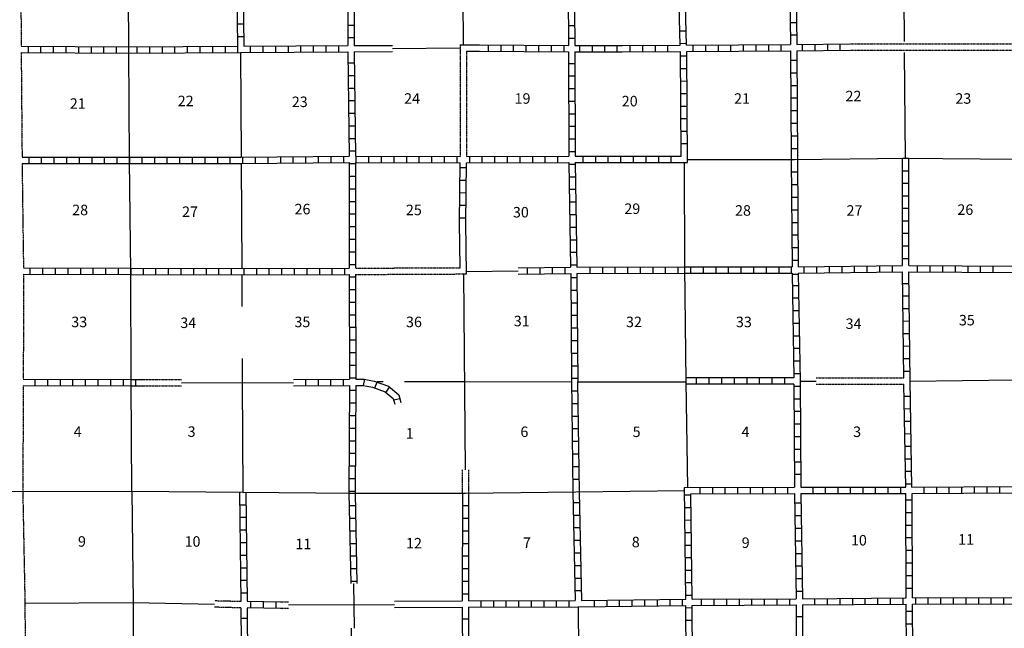
# Model space of a CAD drawing. Extents: x 1595812 to 2157601, y 16348238 to 16907719.
# Drawn here: x 1784316 to 1831204, y 16647086 to 16676077 of the extents above; entities that cross this region are included whole.
import ezdxf
from ezdxf.enums import TextEntityAlignment as Align

# ---------------------------------------------------------------- set-up
doc = ezdxf.new("R2010")
doc.units = 0
doc.header["$MEASUREMENT"] = 0
doc.linetypes.add('DGN_STYLE_3', pattern=[0.0011, 0, -0.0011])
for name, color, linetype in [('L10', 7, 'CONTINUOUS'), ('L11', 7, 'CONTINUOUS'), ('L13', 7, 'CONTINUOUS'), ('L14', 7, 'CONTINUOUS'), ('L4', 7, 'CONTINUOUS'), ('L8', 7, 'CONTINUOUS')]:
    doc.layers.add(name, color=color, linetype=linetype)
doc.styles.add('STYLE-FONT002', font='font002.shx')

msp = doc.modelspace()

# ---------------------------------------------------------------- linework, layer by layer
at = {"layer": 'L10', "color": 30, "linetype": 'CONTINUOUS'}
for p, q in [((1805286, 16674885), (1806212, 16674877)), ((1805595, 16674582), (1806211, 16674576)), ((1805295, 16664265), (1805262, 16666426)), ((1805596, 16663966), (1805561, 16666423)), ((1802165, 16648374), (1805387, 16648390)), ((1802165, 16648074), (1805387, 16648090))]:
    msp.add_line(p, q, dxfattribs=at)
at = {"layer": 'L10', "color": 30, "linetype": 'CONTINUOUS', "flags": 128}
for points in [[(1800245, 16674840), (1802070, 16674854)], [(1800245, 16674540), (1802069, 16674555)]]:
    msp.add_lwpolyline(points, dxfattribs=at)
at = {"layer": 'L11', "color": 31, "linetype": 'DGN_STYLE_3'}
for p, q in [((1823851, 16674930), (1831603, 16674932)), ((1823851, 16674630), (1831602, 16674632)), ((1790275, 16658932), (1792028, 16658935)), ((1790277, 16658632), (1792029, 16658635)), ((1794854, 16648058), (1793595, 16648091)), ((1794854, 16648358), (1793603, 16648391)), ((1796732, 16648349), (1797113, 16648351)), ((1796739, 16648049), (1797113, 16648051))]:
    msp.add_line(p, q, dxfattribs=at)
at = {"layer": 'L11', "color": 31, "linetype": 'DGN_STYLE_3', "flags": 128}
for points in [[(1784354, 16679807), (1784387, 16674815)], [(1805286, 16674885), (1805295, 16669565)], [(1784387, 16674515), (1784429, 16669548)], [(1805587, 16674582), (1805595, 16669565)], [(1784429, 16669223), (1784496, 16664256)], [(1800312, 16664240), (1805295, 16664265)], [(1784496, 16663956), (1784487, 16658956)], [(1800312, 16663940), (1805596, 16663966)], [(1822247, 16659015), (1826418, 16659015)], [(1784487, 16658656), (1784462, 16653606)], [(1822247, 16658715), (1826422, 16658715)], [(1805384, 16654640), (1805395, 16653531)], [(1805685, 16654640), (1805695, 16653531)], [(1784462, 16653606), (1784565, 16648290)], [(1784561, 16648290), (1784612, 16643123)]]:
    msp.add_lwpolyline(points, dxfattribs=at)
at = {"layer": 'L13', "color": 7, "linetype": 'CONTINUOUS'}
for p, q in [((1805370, 16685107), (1805437, 16674883)), ((1826453, 16675032), (1826403, 16679873)), ((1794837, 16674515), (1794862, 16669523)), ((1826503, 16669482), (1826453, 16674515)), ((1794862, 16669223), (1794887, 16664231)), ((1805596, 16664090), (1808049, 16664110)), ((1794887, 16663931), (1794895, 16662423)), ((1794904, 16659931), (1794913, 16658790)), ((1826719, 16658866), (1831709, 16658915)), ((1792028, 16658785), (1797361, 16658794)), ((1794911, 16658790), (1794937, 16653573)), ((1801337, 16658840), (1801628, 16658840)), ((1802637, 16658840), (1805496, 16658840)), ((1805496, 16658840), (1810587, 16658831)), ((1810885, 16658831), (1816053, 16658822)), ((1800258, 16647087), (1800227, 16649223)), ((1784561, 16648290), (1789712, 16648315)), ((1797120, 16648201), (1802165, 16648225)), ((1810912, 16648115), (1810945, 16643123))]:
    msp.add_line(p, q, dxfattribs=at)
at = {"layer": 'L13', "color": 7, "linetype": 'CONTINUOUS', "flags": 128}
for points in [[(1802070, 16674704), (1805286, 16674729)], [(1805448, 16663966), (1805535, 16654640)], [(1821485, 16658865), (1822247, 16658865)], [(1789710, 16648315), (1793599, 16648241)]]:
    msp.add_lwpolyline(points, dxfattribs=at)
at = {"layer": 'L4', "color": 2, "linetype": 'CONTINUOUS'}
for p, q in [((1815986, 16664298), (1815970, 16669273)), ((1816053, 16658822), (1815986, 16664298)), ((1816126, 16653796), (1816053, 16658822))]:
    msp.add_line(p, q, dxfattribs=at)
at = {"layer": 'L4', "color": 2, "linetype": 'CONTINUOUS', "flags": 128}
for points in [[(1789654, 16653615), (1789629, 16658781), (1789604, 16664090), (1789546, 16669373), (1789512, 16674640), (1789479, 16679965), (1789479, 16685198), (1789421, 16690315)], [(1816120, 16669423), (1821211, 16669423), (1826503, 16669482)], [(1826503, 16669482), (1831836, 16669440), (1837119, 16669448), (1840077, 16669473), (1845769, 16669565)], [(1765480, 16653523), (1768696, 16653556), (1773954, 16653540), (1779021, 16653615), (1784312, 16653606), (1789654, 16653615)], [(1789654, 16653615), (1794937, 16653573), (1800145, 16653531), (1801970, 16653523), (1805545, 16653531), (1810803, 16653581), (1815978, 16653646)], [(1789654, 16653615), (1789712, 16648315), (1789721, 16642973), (1789779, 16637665), (1789837, 16633290), (1789904, 16627123)]]:
    msp.add_lwpolyline(points, dxfattribs=at)
at = {"layer": 'L8', "color": 1, "linetype": 'CONTINUOUS'}
for p, q in [((1794970, 16675865), (1794670, 16675865)), ((1799945, 16675823), (1800245, 16675823)), ((1810745, 16675782), (1810445, 16675782)), ((1821003, 16675948), (1821303, 16675948)), ((1815758, 16675540), (1816056, 16675547)), ((1821011, 16675348), (1821311, 16675348)), ((1784387, 16674815), (1789512, 16674790)), ((1784712, 16674815), (1784712, 16674515)), ((1785312, 16674807), (1785312, 16674507)), ((1785912, 16674807), (1785912, 16674507)), ((1786512, 16674807), (1786512, 16674507)), ((1792295, 16674807), (1792295, 16674507)), ((1792895, 16674807), (1792895, 16674507)), ((1793495, 16674807), (1793495, 16674507)), ((1794095, 16674815), (1794095, 16674515)), ((1794979, 16675265), (1794679, 16675265)), ((1794695, 16674815), (1794695, 16674515)), ((1795295, 16674815), (1795295, 16674515)), ((1795895, 16674823), (1795895, 16674523)), ((1796495, 16674823), (1796495, 16674523)), ((1797095, 16674823), (1797095, 16674523)), ((1797695, 16674832), (1797695, 16674532)), ((1798295, 16674832), (1798295, 16674532)), ((1798895, 16674832), (1798895, 16674532)), ((1799495, 16674840), (1799495, 16674540)), ((1799945, 16675223), (1800245, 16675223)), ((1806212, 16674877), (1810453, 16674840)), ((1806637, 16674573), (1806637, 16674873)), ((1807237, 16674565), (1807237, 16674865)), ((1807837, 16674565), (1807837, 16674865)), ((1808437, 16674565), (1808437, 16674865)), ((1809037, 16674557), (1809037, 16674857)), ((1809637, 16674557), (1809637, 16674857)), ((1810237, 16674540), (1810237, 16674840)), ((1810753, 16675182), (1810453, 16675182)), ((1810970, 16674840), (1810970, 16674540)), ((1811570, 16674848), (1811570, 16674548)), ((1812170, 16674848), (1812170, 16674548)), ((1812747, 16674848), (1812747, 16674548)), ((1813370, 16674857), (1813370, 16674557)), ((1813970, 16674857), (1813970, 16674557)), ((1814570, 16674857), (1814570, 16674557)), ((1815170, 16674865), (1815170, 16674565)), ((1815773, 16674943), (1816071, 16674951)), ((1816370, 16674865), (1816370, 16674565)), ((1816970, 16674873), (1816970, 16674573)), ((1817570, 16674873), (1817570, 16674573)), ((1818170, 16674873), (1818170, 16674573)), ((1818770, 16674882), (1818770, 16674582)), ((1819370, 16674882), (1819370, 16674582)), ((1819970, 16674882), (1819970, 16674582)), ((1820570, 16674890), (1820570, 16674590)), ((1821320, 16674890), (1823851, 16674930)), ((1821578, 16674894), (1821578, 16674594)), ((1822178, 16674903), (1822178, 16674603)), ((1822778, 16674915), (1822778, 16674615)), ((1823378, 16674922), (1823378, 16674622)), ((1784387, 16674515), (1789512, 16674490)), ((1787112, 16674798), (1787112, 16674498)), ((1787712, 16674798), (1787712, 16674498)), ((1788312, 16674798), (1788312, 16674498)), ((1788912, 16674790), (1788912, 16674490)), ((1789896, 16674790), (1789896, 16674490)), ((1790495, 16674798), (1790495, 16674498)), ((1791095, 16674798), (1791095, 16674498)), ((1791695, 16674798), (1791695, 16674498)), ((1806211, 16674576), (1810453, 16674540)), ((1815782, 16674349), (1816080, 16674352)), ((1821320, 16674590), (1823851, 16674630)), ((1799954, 16674023), (1800254, 16674023)), ((1810753, 16673982), (1810453, 16673982)), ((1821028, 16674148), (1821328, 16674148)), ((1799962, 16673423), (1800262, 16673423)), ((1815786, 16673753), (1816085, 16673755)), ((1821028, 16673548), (1821328, 16673548)), ((1810753, 16673382), (1810453, 16673382)), ((1815791, 16673156), (1816089, 16673158)), ((1821036, 16672948), (1821336, 16672948)), ((1799970, 16672823), (1800270, 16672823)), ((1810762, 16672782), (1810462, 16672782)), ((1815796, 16672559), (1816094, 16672562)), ((1799979, 16672223), (1800279, 16672223)), ((1810762, 16672182), (1810462, 16672182)), ((1821036, 16672348), (1821336, 16672348)), ((1799987, 16671623), (1800287, 16671623)), ((1810762, 16671582), (1810462, 16671582)), ((1815801, 16671963), (1816099, 16671965)), ((1821045, 16671748), (1821345, 16671748)), ((1815805, 16671366), (1816104, 16671369)), ((1821045, 16671148), (1821345, 16671148)), ((1799987, 16671023), (1800287, 16671023)), ((1810762, 16670982), (1810462, 16670982)), ((1815810, 16670770), (1816108, 16670772)), ((1799995, 16670423), (1800295, 16670423)), ((1810770, 16670382), (1810470, 16670382)), ((1815815, 16670173), (1816113, 16670175)), ((1821053, 16670548), (1821353, 16670548)), ((1800004, 16669823), (1800304, 16669823)), ((1810770, 16669782), (1810470, 16669782)), ((1821061, 16669948), (1821361, 16669948)), ((1784746, 16669532), (1784746, 16669232)), ((1785346, 16669532), (1785346, 16669232)), ((1785946, 16669532), (1785946, 16669232)), ((1786546, 16669532), (1786546, 16669232)), ((1787146, 16669523), (1787146, 16669223)), ((1787746, 16669523), (1787746, 16669223)), ((1788346, 16669523), (1788346, 16669223)), ((1788946, 16669523), (1788946, 16669223)), ((1789546, 16669523), (1789546, 16669223)), ((1789546, 16669223), (1789546, 16669523)), ((1790146, 16669223), (1790146, 16669523)), ((1790745, 16669223), (1790745, 16669523)), ((1791345, 16669223), (1791345, 16669523)), ((1791945, 16669223), (1791945, 16669523)), ((1792545, 16669223), (1792545, 16669523)), ((1793145, 16669223), (1793145, 16669523)), ((1793745, 16669223), (1793745, 16669523)), ((1794345, 16669223), (1794345, 16669523)), ((1794945, 16669223), (1794945, 16669523)), ((1795545, 16669232), (1795545, 16669532)), ((1796145, 16669240), (1796145, 16669540)), ((1796745, 16669240), (1796745, 16669540)), ((1797345, 16669248), (1797345, 16669548)), ((1797945, 16669257), (1797945, 16669557)), ((1798545, 16669265), (1798545, 16669565)), ((1799145, 16669273), (1799145, 16669573)), ((1799745, 16669273), (1799745, 16669573)), ((1800012, 16669223), (1800312, 16669223)), ((1800345, 16669282), (1800345, 16669582)), ((1800945, 16669282), (1800945, 16669582)), ((1801545, 16669273), (1801545, 16669573)), ((1802145, 16669273), (1802145, 16669573)), ((1802745, 16669273), (1802745, 16669573)), ((1803345, 16669273), (1803345, 16669573)), ((1803945, 16669273), (1803945, 16669573)), ((1804545, 16669265), (1804545, 16669565)), ((1805145, 16669265), (1805145, 16669565)), ((1805262, 16666426), (1805295, 16669265)), ((1805561, 16666423), (1805595, 16669265)), ((1805745, 16669265), (1805745, 16669565)), ((1806345, 16669265), (1806345, 16669565)), ((1806945, 16669265), (1806945, 16669565)), ((1807545, 16669265), (1807545, 16669565)), ((1808145, 16669273), (1808145, 16669573)), ((1808745, 16669273), (1808745, 16669573)), ((1809345, 16669273), (1809345, 16669573)), ((1809945, 16669273), (1809945, 16669573)), ((1810770, 16669182), (1810470, 16669182)), ((1811145, 16669273), (1811145, 16669573)), ((1811745, 16669273), (1811745, 16669573)), ((1812345, 16669273), (1812345, 16669573)), ((1812945, 16669273), (1812945, 16669573)), ((1813545, 16669273), (1813545, 16669573)), ((1814145, 16669273), (1814145, 16669573)), ((1814745, 16669273), (1814745, 16669573)), ((1815345, 16669273), (1815345, 16669573)), ((1826354, 16669481), (1826652, 16669482)), ((1805591, 16669013), (1805293, 16669016)), ((1821061, 16668823), (1821361, 16668823)), ((1826355, 16668885), (1826653, 16668885)), ((1800012, 16668623), (1800312, 16668623)), ((1805584, 16668416), (1805286, 16668420)), ((1810787, 16668582), (1810487, 16668582)), ((1826355, 16668288), (1826654, 16668289)), ((1800012, 16668023), (1800312, 16668023)), ((1805577, 16667819), (1805279, 16667823)), ((1810795, 16667982), (1810495, 16667982)), ((1821070, 16668223), (1821370, 16668223)), ((1800012, 16667423), (1800312, 16667423)), ((1810803, 16667381), (1810503, 16667381)), ((1821070, 16667623), (1821370, 16667623)), ((1826356, 16667691), (1826655, 16667692)), ((1805570, 16667221), (1805272, 16667224)), ((1821078, 16667023), (1821378, 16667023)), ((1826357, 16667095), (1826656, 16667095)), ((1800012, 16666823), (1800312, 16666823)), ((1805563, 16666624), (1805265, 16666628)), ((1810812, 16666781), (1810512, 16666781)), ((1821078, 16666423), (1821378, 16666423)), ((1826358, 16666498), (1826657, 16666499)), ((1800012, 16666223), (1800312, 16666223)), ((1810820, 16666181), (1810520, 16666181)), ((1826359, 16665902), (1826658, 16665902)), ((1800012, 16665623), (1800312, 16665623)), ((1810828, 16665581), (1810528, 16665581)), ((1821086, 16665823), (1821386, 16665823)), ((1800012, 16665023), (1800312, 16665023)), ((1810837, 16664981), (1810537, 16664981)), ((1821086, 16665223), (1821386, 16665223)), ((1826360, 16665305), (1826658, 16665305)), ((1821095, 16664623), (1821395, 16664623)), ((1826361, 16664708), (1826659, 16664709)), ((1784804, 16664256), (1784804, 16663956)), ((1785404, 16664256), (1785404, 16663956)), ((1786004, 16664248), (1786004, 16663948)), ((1786604, 16664248), (1786604, 16663948)), ((1787204, 16664248), (1787204, 16663948)), ((1787804, 16664248), (1787804, 16663948)), ((1788404, 16664240), (1788404, 16663940)), ((1789004, 16664240), (1789004, 16663940)), ((1789604, 16664240), (1789604, 16663940)), ((1789604, 16663940), (1789604, 16664240)), ((1790204, 16663940), (1790204, 16664240)), ((1790804, 16663940), (1790804, 16664240)), ((1791404, 16663940), (1791404, 16664240)), ((1792004, 16663940), (1792004, 16664240)), ((1792604, 16663931), (1792604, 16664231)), ((1793204, 16663931), (1793204, 16664231)), ((1793804, 16663931), (1793804, 16664231)), ((1794404, 16663931), (1794404, 16664231)), ((1795004, 16663931), (1795004, 16664231)), ((1795604, 16663931), (1795604, 16664231)), ((1796204, 16663931), (1796204, 16664231)), ((1796804, 16663931), (1796804, 16664231)), ((1797404, 16663931), (1797404, 16664231)), ((1798004, 16663940), (1798004, 16664240)), ((1798604, 16663940), (1798604, 16664240)), ((1799204, 16663940), (1799204, 16664240)), ((1799804, 16663940), (1799804, 16664240)), ((1800012, 16664423), (1800312, 16664423)), ((1808048, 16664260), (1810551, 16664281)), ((1808503, 16663965), (1808501, 16664263)), ((1809100, 16663970), (1809097, 16664268)), ((1809696, 16663975), (1809694, 16664273)), ((1810293, 16663980), (1810290, 16664278)), ((1810853, 16664381), (1810553, 16664381)), ((1811462, 16664281), (1811462, 16663981)), ((1812062, 16664290), (1812062, 16663990)), ((1812661, 16664290), (1812661, 16663990)), ((1813261, 16664290), (1813261, 16663990)), ((1813861, 16664290), (1813861, 16663990)), ((1814461, 16664290), (1814461, 16663990)), ((1815061, 16664298), (1815061, 16663998)), ((1815661, 16664298), (1815661, 16663998)), ((1816261, 16664298), (1816261, 16663998)), ((1816861, 16664298), (1816861, 16663998)), ((1817461, 16664298), (1817461, 16663998)), ((1818061, 16664298), (1818061, 16663998)), ((1818661, 16664298), (1818661, 16663998)), ((1819261, 16664298), (1819261, 16663998)), ((1819861, 16664298), (1819861, 16663998)), ((1820461, 16664298), (1820461, 16663998)), ((1821061, 16664298), (1821061, 16663998)), ((1821661, 16664306), (1821661, 16664006)), ((1822261, 16664315), (1822261, 16664015)), ((1822861, 16664315), (1822861, 16664015)), ((1823461, 16664323), (1823461, 16664023)), ((1824061, 16664331), (1824061, 16664031)), ((1824661, 16664340), (1824661, 16664040)), ((1825261, 16664348), (1825261, 16664048)), ((1825861, 16664356), (1825861, 16664056)), ((1827061, 16664365), (1827061, 16664065)), ((1827661, 16664356), (1827661, 16664056)), ((1828261, 16664356), (1828261, 16664056)), ((1828861, 16664356), (1828861, 16664056)), ((1829461, 16664348), (1829461, 16664048)), ((1830061, 16664348), (1830061, 16664048)), ((1830661, 16664348), (1830661, 16664048)), ((1800012, 16663823), (1800312, 16663823)), ((1808050, 16663960), (1810554, 16663981)), ((1810853, 16663781), (1810553, 16663781)), ((1821086, 16663956), (1821386, 16663956)), ((1800012, 16663223), (1800312, 16663223)), ((1810862, 16663181), (1810562, 16663181)), ((1821111, 16663423), (1821411, 16663423)), ((1826370, 16663514), (1826668, 16663517)), ((1800020, 16662623), (1800320, 16662623)), ((1821120, 16662823), (1821420, 16662823)), ((1826376, 16662917), (1826674, 16662920)), ((1810862, 16662581), (1810562, 16662581)), ((1821128, 16662223), (1821428, 16662223)), ((1826383, 16662321), (1826681, 16662324)), ((1800020, 16662023), (1800320, 16662023)), ((1810870, 16661981), (1810570, 16661981)), ((1826389, 16661724), (1826687, 16661727)), ((1800020, 16661423), (1800320, 16661423)), ((1810870, 16661381), (1810570, 16661381)), ((1821136, 16661623), (1821436, 16661623)), ((1800020, 16660823), (1800320, 16660823)), ((1810878, 16660781), (1810578, 16660781)), ((1821153, 16661023), (1821453, 16661023)), ((1826396, 16661128), (1826694, 16661131)), ((1821161, 16660423), (1821461, 16660423)), ((1826402, 16660531), (1826700, 16660534)), ((1800020, 16660223), (1800320, 16660223)), ((1810878, 16660181), (1810578, 16660181)), ((1821170, 16659823), (1821470, 16659823)), ((1826409, 16659934), (1826707, 16659938)), ((1800029, 16659623), (1800329, 16659623)), ((1810878, 16659581), (1810578, 16659581)), ((1826415, 16659338), (1826713, 16659341)), ((1785054, 16658656), (1785054, 16658956)), ((1785654, 16658648), (1785654, 16658948)), ((1786254, 16658648), (1786254, 16658948)), ((1786854, 16658648), (1786854, 16658948)), ((1787454, 16658640), (1787454, 16658940)), ((1788054, 16658640), (1788054, 16658940)), ((1788654, 16658640), (1788654, 16658940)), ((1789254, 16658631), (1789254, 16658931)), ((1789629, 16658931), (1790275, 16658932)), ((1789854, 16658631), (1789854, 16658931)), ((1797362, 16658944), (1800029, 16658948)), ((1797942, 16658646), (1797942, 16658944)), ((1798539, 16658647), (1798538, 16658945)), ((1799135, 16658648), (1799135, 16658946)), ((1799732, 16658648), (1799731, 16658947)), ((1800029, 16659023), (1800329, 16659023)), ((1810895, 16658981), (1810595, 16658981)), ((1821186, 16659015), (1816051, 16659015)), ((1816536, 16659015), (1816536, 16658715)), ((1817136, 16659015), (1817136, 16658715)), ((1817736, 16659015), (1817736, 16658715)), ((1818336, 16659015), (1818336, 16658715)), ((1818936, 16659015), (1818936, 16658715)), ((1819536, 16659015), (1819536, 16658715)), ((1820136, 16659015), (1820136, 16658715)), ((1820736, 16659015), (1820736, 16658715)), ((1821178, 16659223), (1821478, 16659223)), ((1789629, 16658631), (1790277, 16658632)), ((1797361, 16658644), (1800029, 16658648)), ((1800029, 16658423), (1800329, 16658423)), ((1821186, 16658715), (1816055, 16658715)), ((1821186, 16658623), (1821486, 16658623)), ((1810895, 16658381), (1810595, 16658381)), ((1821186, 16658023), (1821486, 16658023)), ((1826433, 16658144), (1826731, 16658149)), ((1800020, 16657823), (1800320, 16657823)), ((1810903, 16657781), (1810603, 16657781)), ((1826443, 16657547), (1826742, 16657552)), ((1800020, 16657223), (1800320, 16657223)), ((1810912, 16657181), (1810612, 16657181)), ((1821195, 16657423), (1821495, 16657423)), ((1800012, 16656623), (1800312, 16656623)), ((1810920, 16656581), (1810620, 16656581)), ((1821195, 16656823), (1821495, 16656823)), ((1826454, 16656951), (1826752, 16656956)), ((1821203, 16656223), (1821503, 16656223)), ((1826464, 16656354), (1826763, 16656359)), ((1800012, 16656023), (1800312, 16656023)), ((1810920, 16655981), (1810620, 16655981)), ((1821203, 16655623), (1821503, 16655623)), ((1826475, 16655758), (1826773, 16655763)), ((1800004, 16655423), (1800304, 16655423)), ((1810928, 16655381), (1810628, 16655381)), ((1826486, 16655161), (1826784, 16655166)), ((1800004, 16654823), (1800304, 16654823)), ((1810937, 16654781), (1810637, 16654781)), ((1821203, 16655023), (1821503, 16655023)), ((1800004, 16654223), (1800304, 16654223)), ((1810945, 16654181), (1810645, 16654181)), ((1821211, 16654423), (1821511, 16654423)), ((1826496, 16654565), (1826794, 16654570)), ((1816725, 16653500), (1816724, 16653798)), ((1817322, 16653501), (1817321, 16653799)), ((1817918, 16653502), (1817918, 16653800)), ((1818515, 16653503), (1818514, 16653801)), ((1819111, 16653504), (1819111, 16653802)), ((1819708, 16653505), (1819707, 16653803)), ((1820305, 16653506), (1820304, 16653804)), ((1820901, 16653507), (1820901, 16653805)), ((1822094, 16653508), (1822094, 16653807)), ((1822691, 16653509), (1822691, 16653808)), ((1823288, 16653510), (1823287, 16653809)), ((1823884, 16653511), (1823884, 16653810)), ((1824481, 16653512), (1824480, 16653810)), ((1825077, 16653513), (1825077, 16653811)), ((1825674, 16653514), (1825674, 16653812)), ((1826271, 16653515), (1826270, 16653813)), ((1826507, 16653968), (1826805, 16653973)), ((1827386, 16653515), (1827386, 16653815)), ((1827986, 16653523), (1827986, 16653823)), ((1828586, 16653523), (1828586, 16653823)), ((1829186, 16653523), (1829186, 16653823)), ((1829786, 16653531), (1829786, 16653831)), ((1830386, 16653531), (1830386, 16653831)), ((1830986, 16653531), (1830986, 16653831)), ((1799995, 16653623), (1800295, 16653623)), ((1799995, 16653531), (1800295, 16653531)), ((1810653, 16653581), (1810762, 16648415)), ((1810953, 16653581), (1811062, 16648415)), ((1816280, 16653424), (1815981, 16653421)), ((1794795, 16652973), (1795095, 16652973)), ((1800004, 16652931), (1800304, 16652931)), ((1805395, 16652931), (1805695, 16652931)), ((1810962, 16653065), (1810662, 16653065)), ((1816286, 16652828), (1815988, 16652825)), ((1821220, 16653056), (1821520, 16653056)), ((1826811, 16653190), (1826511, 16653190)), ((1794804, 16652373), (1795104, 16652373)), ((1800020, 16652331), (1800320, 16652331)), ((1805395, 16652331), (1805695, 16652331)), ((1810978, 16652465), (1810678, 16652465)), ((1821228, 16652456), (1821528, 16652456)), ((1826811, 16652590), (1826511, 16652590)), ((1810987, 16651865), (1810687, 16651865)), ((1816293, 16652231), (1815994, 16652228)), ((1821236, 16651856), (1821536, 16651856)), ((1826819, 16651990), (1826519, 16651990)), ((1794812, 16651773), (1795112, 16651773)), ((1800029, 16651731), (1800329, 16651731)), ((1805395, 16651731), (1805695, 16651731)), ((1816299, 16651635), (1816001, 16651631)), ((1826819, 16651390), (1826519, 16651390)), ((1794820, 16651173), (1795120, 16651173)), ((1800037, 16651131), (1800337, 16651131)), ((1805395, 16651131), (1805695, 16651131)), ((1811003, 16651265), (1810703, 16651265)), ((1816306, 16651038), (1816008, 16651035)), ((1821253, 16651256), (1821553, 16651256)), ((1794820, 16650573), (1795120, 16650573)), ((1800054, 16650531), (1800354, 16650531)), ((1805387, 16650531), (1805687, 16650531)), ((1811012, 16650665), (1810712, 16650665)), ((1816312, 16650441), (1816014, 16650438)), ((1821261, 16650656), (1821561, 16650656)), ((1826819, 16650790), (1826519, 16650790)), ((1794829, 16649973), (1795129, 16649973)), ((1811028, 16650065), (1810728, 16650065)), ((1821270, 16650056), (1821570, 16650056)), ((1826819, 16650190), (1826519, 16650190)), ((1800062, 16649931), (1800362, 16649931)), ((1805387, 16649931), (1805687, 16649931)), ((1816319, 16649845), (1816021, 16649842)), ((1826828, 16649590), (1826528, 16649590)), ((1794837, 16649373), (1795137, 16649373)), ((1800068, 16649326), (1800368, 16649326)), ((1805387, 16649331), (1805687, 16649331)), ((1811037, 16649465), (1810737, 16649465)), ((1816325, 16649248), (1816027, 16649245)), ((1821278, 16649456), (1821578, 16649456)), ((1794845, 16648773), (1795145, 16648773)), ((1805387, 16648731), (1805687, 16648731)), ((1811053, 16648865), (1810753, 16648865)), ((1816332, 16648652), (1816034, 16648648)), ((1821286, 16648856), (1821586, 16648856)), ((1826828, 16648990), (1826528, 16648990)), ((1795154, 16648373), (1796732, 16648344)), ((1795312, 16648373), (1795312, 16648073)), ((1795912, 16648356), (1795912, 16648056)), ((1796512, 16648348), (1796512, 16648048)), ((1806287, 16648090), (1806287, 16648390)), ((1806887, 16648098), (1806887, 16648398)), ((1807487, 16648098), (1807487, 16648398)), ((1808087, 16648098), (1808087, 16648398)), ((1808687, 16648106), (1808687, 16648406)), ((1809287, 16648106), (1809287, 16648406)), ((1809887, 16648106), (1809887, 16648406)), ((1810487, 16648115), (1810487, 16648415)), ((1811687, 16648123), (1811687, 16648423)), ((1812287, 16648131), (1812287, 16648431)), ((1812886, 16648140), (1812886, 16648440)), ((1813486, 16648140), (1813486, 16648440)), ((1814086, 16648148), (1814086, 16648448)), ((1814686, 16648156), (1814686, 16648456)), ((1815286, 16648165), (1815286, 16648465)), ((1815886, 16648173), (1815886, 16648473)), ((1816786, 16648173), (1816786, 16648473)), ((1817386, 16648181), (1817386, 16648481)), ((1817986, 16648181), (1817986, 16648481)), ((1818586, 16648181), (1818586, 16648481)), ((1819186, 16648190), (1819186, 16648490)), ((1819786, 16648190), (1819786, 16648490)), ((1820386, 16648190), (1820386, 16648490)), ((1820986, 16648198), (1820986, 16648498)), ((1822186, 16648206), (1822186, 16648506)), ((1822786, 16648206), (1822786, 16648506)), ((1823386, 16648215), (1823386, 16648515)), ((1823986, 16648215), (1823986, 16648515)), ((1824586, 16648223), (1824586, 16648523)), ((1825186, 16648231), (1825186, 16648531)), ((1825786, 16648231), (1825786, 16648531)), ((1826386, 16648240), (1826386, 16648540)), ((1826578, 16643231), (1826528, 16648239)), ((1826878, 16643231), (1826828, 16648240)), ((1826986, 16648240), (1826986, 16648540)), ((1827586, 16648240), (1827586, 16648540)), ((1828186, 16648240), (1828186, 16648540)), ((1828786, 16648240), (1828786, 16648540)), ((1829386, 16648240), (1829386, 16648540)), ((1829986, 16648240), (1829986, 16648540)), ((1830586, 16648240), (1830586, 16648540)), ((1831186, 16648248), (1831186, 16648548)), ((1795154, 16648073), (1796739, 16648044)), ((1816337, 16648054), (1816039, 16648053)), ((1821295, 16647656), (1821595, 16647656)), ((1826836, 16647881), (1826536, 16647881)), ((1794854, 16647573), (1795154, 16647573)), ((1805387, 16647531), (1805687, 16647531)), ((1816341, 16647458), (1816043, 16647456)), ((1826836, 16647281), (1826536, 16647281))]:
    msp.add_line(p, q, dxfattribs=at)
at = {"layer": 'L8', "color": 1, "linetype": 'CONTINUOUS', "flags": 128}
for points in [[(1794620, 16679848), (1794687, 16674815)], [(1794920, 16679848), (1794987, 16674815)], [(1799928, 16679848), (1799945, 16674840)], [(1800229, 16679848), (1800245, 16674840)], [(1810412, 16679857), (1810453, 16674840)], [(1810711, 16679857), (1810753, 16674840)], [(1815774, 16674864), (1815648, 16679881)], [(1816074, 16674866), (1815949, 16679881)], [(1820961, 16679848), (1821020, 16674890)], [(1821261, 16679848), (1821320, 16674890)], [(1789512, 16674790), (1794687, 16674815)], [(1794987, 16674815), (1799945, 16674840)], [(1810753, 16674840), (1813018, 16674851)], [(1813018, 16674851), (1815774, 16674864)], [(1816074, 16674866), (1821020, 16674890)], [(1789512, 16674490), (1794837, 16674515), (1799945, 16674540)], [(1799945, 16674540), (1800012, 16669582)], [(1800245, 16674540), (1800312, 16669581)], [(1810453, 16674540), (1810470, 16669573)], [(1810753, 16674540), (1813014, 16674551)], [(1810753, 16674540), (1810770, 16669573)], [(1813014, 16674551), (1815779, 16674564)], [(1815819, 16669573), (1815779, 16674564)], [(1816079, 16674566), (1821019, 16674590)], [(1816121, 16669273), (1816079, 16674566)], [(1821019, 16674590), (1821061, 16669423)], [(1821320, 16674590), (1821361, 16669423)], [(1784429, 16669532), (1789546, 16669523)], [(1784429, 16669232), (1789546, 16669223)], [(1789546, 16669523), (1794854, 16669523), (1800012, 16669582)], [(1789546, 16669223), (1794854, 16669223), (1800012, 16669282)], [(1800012, 16669282), (1800012, 16664240)], [(1800312, 16669581), (1805295, 16669565)], [(1800312, 16669282), (1800312, 16664256)], [(1800312, 16669282), (1805295, 16669265)], [(1805595, 16669565), (1810470, 16669573)], [(1805595, 16669265), (1810470, 16669273)], [(1810470, 16669273), (1810551, 16664281)], [(1810770, 16669573), (1815819, 16669573)], [(1810770, 16669273), (1816121, 16669273)], [(1810770, 16669273), (1810853, 16664281)], [(1821061, 16669423), (1821095, 16664298)], [(1821361, 16669423), (1821395, 16664298)], [(1826361, 16664363), (1826353, 16669481)], [(1826661, 16664364), (1826653, 16669482)], [(1784496, 16664256), (1789604, 16664240)], [(1789604, 16664240), (1794879, 16664231), (1800012, 16664240)], [(1810853, 16664281), (1815986, 16664298)], [(1815986, 16664298), (1821095, 16664298)], [(1821395, 16664298), (1826361, 16664363)], [(1821395, 16663998), (1826363, 16664063)], [(1826418, 16659015), (1826363, 16664063)], [(1826661, 16664364), (1831711, 16664340)], [(1826808, 16653816), (1826719, 16658867), (1826663, 16664064)], [(1826663, 16664064), (1831711, 16664040)], [(1784496, 16663956), (1789604, 16663940)], [(1789604, 16663940), (1794879, 16663931), (1800012, 16663940)], [(1800012, 16663940), (1800029, 16658948)], [(1800312, 16663948), (1800329, 16658948)], [(1810554, 16663981), (1810587, 16658923), (1810653, 16653581)], [(1810853, 16663981), (1815990, 16663998)], [(1810853, 16663981), (1810888, 16658831)], [(1815990, 16663998), (1821095, 16663998)], [(1821095, 16663998), (1821186, 16659015)], [(1821395, 16663998), (1821489, 16658865)], [(1784487, 16658956), (1789629, 16658931)], [(1800329, 16658948), (1800720, 16658948), (1801195, 16658865), (1801878, 16658623), (1802370, 16658206), (1802471, 16657836)], [(1800695, 16658656), (1800754, 16658948)], [(1821485, 16658865), (1821510, 16653807)], [(1784487, 16658656), (1789629, 16658631)], [(1800029, 16658648), (1799995, 16653531)], [(1800329, 16658648), (1800295, 16653531)], [(1800329, 16658648), (1800695, 16658648), (1801120, 16658573), (1801728, 16658356), (1802103, 16658040), (1802178, 16657768)], [(1801228, 16658540), (1801345, 16658815)], [(1801753, 16658323), (1801945, 16658590)], [(1810885, 16658831), (1810953, 16653581)], [(1821186, 16658715), (1821210, 16653806)], [(1826508, 16653814), (1826422, 16658715)], [(1802125, 16657962), (1802412, 16658040)], [(1815976, 16653798), (1821210, 16653806)], [(1816035, 16648471), (1815976, 16653798)], [(1821510, 16653807), (1826508, 16653814)], [(1826808, 16653816), (1831744, 16653840)], [(1794787, 16653573), (1794854, 16648358)], [(1795087, 16653573), (1795154, 16648390)], [(1799995, 16653531), (1800079, 16649222)], [(1800295, 16653531), (1800378, 16649224)], [(1805395, 16653531), (1805387, 16648390)], [(1805695, 16653531), (1805687, 16648390)], [(1816280, 16653498), (1821214, 16653506)], [(1816335, 16648474), (1816280, 16653498)], [(1821214, 16653506), (1821294, 16648498)], [(1821514, 16653507), (1826512, 16653514)], [(1821514, 16653507), (1821594, 16648498)], [(1826528, 16648540), (1826512, 16653514)], [(1826828, 16648540), (1826811, 16653515), (1831728, 16653540)], [(1805387, 16648090), (1805412, 16643115)], [(1805687, 16648390), (1810762, 16648415)], [(1805687, 16648090), (1810912, 16648115), (1816037, 16648171)], [(1805687, 16648090), (1805712, 16643115)], [(1811062, 16648415), (1816035, 16648471)], [(1816069, 16643172), (1816037, 16648171)], [(1816335, 16648474), (1821294, 16648498)], [(1816337, 16648174), (1821294, 16648198)], [(1816369, 16643174), (1816337, 16648174)], [(1821294, 16648198), (1821311, 16643198)], [(1821594, 16648498), (1826528, 16648540)], [(1821595, 16648198), (1826528, 16648239)], [(1821595, 16648198), (1821611, 16643206)], [(1826828, 16648540), (1831786, 16648548)], [(1826828, 16648240), (1831947, 16648245)], [(1794854, 16648058), (1794887, 16643090)], [(1795154, 16648048), (1795187, 16643106)], [(1800108, 16647088), (1800162, 16643106)]]:
    msp.add_lwpolyline(points, dxfattribs=at)

# ---------------------------------------------------------------- texts
at = {"layer": 'L14', "color": 1, "linetype": 'CONTINUOUS', "style": 'STYLE-FONT002'}
for s, p in [('22', (1792220, 16671957)), ('24', (1803002, 16672073)), ('19', (1808261, 16672073)), ('21', (1818714, 16672073)), ('22', (1824019, 16672190)), ('23', (1829252, 16672073)), ('21', (1787082, 16671832)), ('23', (1797653, 16671915)), ('20', (1813366, 16671948)), ('26', (1797784, 16666806)), ('29', (1813488, 16666823)), ('28', (1787195, 16666765)), ('27', (1792428, 16666681)), ('25', (1803086, 16666765)), ('30', (1808183, 16666656)), ('28', (1818761, 16666740)), ('27', (1824069, 16666740)), ('26', (1829349, 16666781)), ('33', (1787153, 16661431)), ('34', (1792344, 16661390)), ('35', (1797778, 16661431)), ('36', (1803092, 16661431)), ('31', (1808223, 16661473)), ('32', (1813569, 16661431)), ('33', (1818802, 16661431)), ('34', (1824026, 16661348)), ('35', (1829419, 16661515)), ('4', (1787078, 16656206)), ('3', (1792504, 16656206)), ('1', (1802891, 16656123)), ('6', (1808350, 16656198)), ('5', (1813695, 16656198)), ('4', (1818877, 16656198)), ('3', (1824195, 16656198)), ('9', (1787281, 16650973)), ('10', (1792547, 16650973)), ('12', (1803092, 16650890)), ('7', (1808470, 16650915)), ('8', (1813653, 16650948)), ('9', (1818888, 16650915)), ('10', (1824280, 16651031)), ('11', (1829387, 16651073)), ('11', (1797821, 16650856))]:
    msp.add_text(s, height=500, rotation=360, dxfattribs=at).set_placement(p, align=Align.CENTER)

doc.saveas('drawing.dxf')
